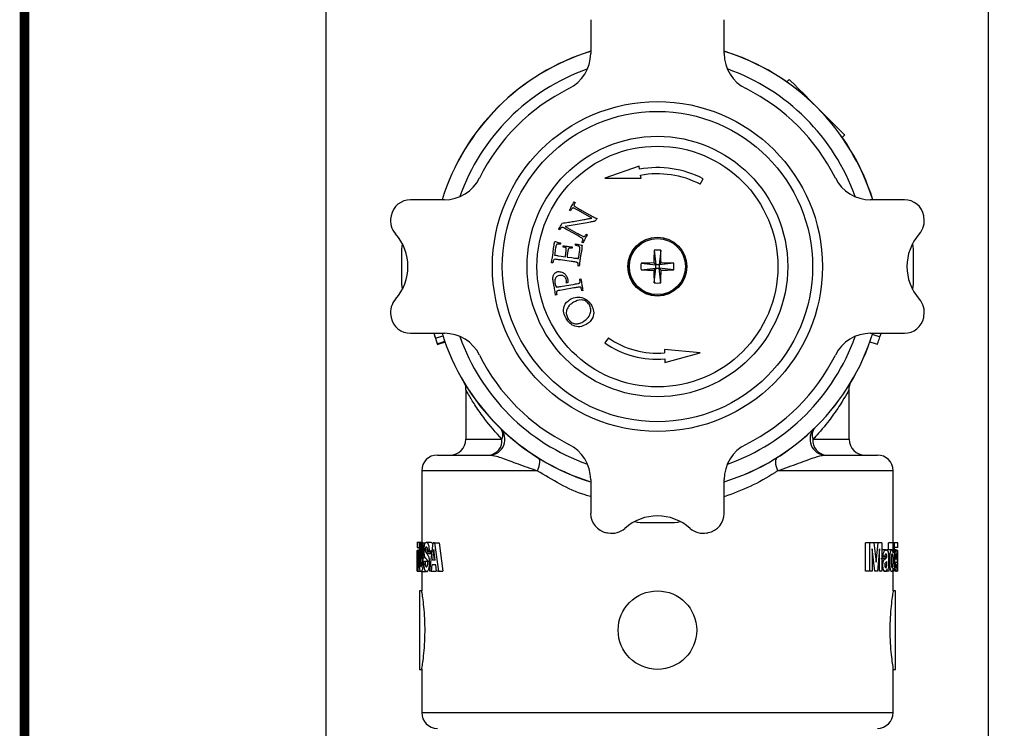
# Model space of a CAD drawing. Units: inches. Extents: x 0.5 to 8, y 0 to 10.6.
# Drawn here: x 0.5 to 2.1, y 7.2 to 8.4 of the extents above; entities that cross this region are included whole.
import ezdxf

# ---------------------------------------------------------------- set-up
doc = ezdxf.new("R2010")
doc.units = ezdxf.units.IN
doc.header["$MEASUREMENT"] = 0

msp = doc.modelspace()

# ---------------------------------------------------------------- linework, layer by layer
for p, q in [((0.9838, 6.9889), (0.9838, 9.3173)), ((2.0376, 6.9889), (2.0376, 9.3173))]:
    msp.add_line(p, q)
at = {"color": 7, "linetype": 'Continuous', "lineweight": 25}
for p, q in [((1.4046, 8.3635), (1.4046, 8.3097)), ((1.6171, 8.3097), (1.6171, 8.3635)), ((1.7203, 8.2685), (1.7165, 8.2647)), ((1.8048, 8.1762), (1.8087, 8.1801)), ((1.4816, 8.1302), (1.4272, 8.1114)), ((1.4824, 8.1255), (1.4816, 8.1302)), ((1.4847, 8.1114), (1.4838, 8.1158)), ((1.4272, 8.1114), (1.4847, 8.1114)), ((1.579, 8.1016), (1.5835, 8.1103)), ((1.1718, 8.0769), (1.1179, 8.0769)), ((1.3781, 8.0737), (1.3798, 8.0728)), ((1.3798, 8.0728), (1.3786, 8.0707)), ((1.9038, 8.0769), (1.8499, 8.0769)), ((1.3724, 8.0595), (1.3707, 8.0605)), ((1.3737, 8.0614), (1.3724, 8.0595)), ((1.4063, 8.0478), (1.3889, 8.0575)), ((1.3904, 8.06), (1.4027, 8.0531)), ((1.3991, 8.0403), (1.3641, 8.0343)), ((1.3772, 8.0424), (1.3938, 8.0453)), ((1.3554, 8.029), (1.3536, 8.03)), ((1.3563, 8.0307), (1.3554, 8.029)), ((1.3641, 8.0343), (1.3828, 8.0238)), ((1.3829, 8.0205), (1.3694, 8.028)), ((1.3966, 8.0206), (1.3977, 8.0223)), ((1.3977, 8.0223), (1.3994, 8.0213)), ((1.3457, 7.9993), (1.3465, 8.0049)), ((1.3568, 8.0081), (1.3565, 8.006)), ((1.3803, 8.0047), (1.3806, 8.0068)), ((1.3905, 8.0094), (1.3916, 8.0113)), ((1.3922, 8.0084), (1.3905, 8.0094)), ((1.1036, 7.998), (1.1036, 7.9433)), ((1.3442, 7.9875), (1.3457, 7.9993)), ((1.3607, 8.0017), (1.361, 8.0038)), ((1.3627, 8.0014), (1.3607, 8.0017)), ((1.375, 7.9997), (1.3733, 7.9999)), ((1.3753, 8.0018), (1.375, 7.9997)), ((1.3895, 8.0047), (1.3909, 8.0045)), ((1.3903, 7.9975), (1.3895, 7.9927)), ((1.5055, 7.9968), (1.508, 7.9735)), ((1.5162, 7.9968), (1.5137, 7.9735)), ((1.9181, 7.9433), (1.9181, 7.998)), ((1.3424, 7.9767), (1.3429, 7.98)), ((1.3443, 7.9764), (1.3424, 7.9767)), ((1.3429, 7.98), (1.3435, 7.9833)), ((1.3449, 7.9788), (1.3443, 7.9764)), ((1.3531, 7.9879), (1.3578, 7.9871)), ((1.3737, 7.9787), (1.3568, 7.9811)), ((1.3578, 7.9871), (1.3641, 7.9863)), ((1.3671, 7.9858), (1.3747, 7.9848)), ((1.3747, 7.9848), (1.379, 7.9842)), ((1.4847, 7.976), (1.508, 7.9735)), ((1.5051, 7.9763), (1.508, 7.9735)), ((1.508, 7.9678), (1.508, 7.9735)), ((1.5137, 7.9735), (1.508, 7.9735)), ((1.5137, 7.9735), (1.5166, 7.9763)), ((1.537, 7.976), (1.5137, 7.9735)), ((1.5137, 7.9735), (1.5137, 7.9678)), ((1.3845, 7.9716), (1.3846, 7.9725)), ((1.3864, 7.9713), (1.3845, 7.9716)), ((1.4847, 7.9653), (1.508, 7.9678)), ((1.508, 7.9678), (1.5051, 7.9649)), ((1.5055, 7.9445), (1.508, 7.9678)), ((1.508, 7.9678), (1.5137, 7.9678)), ((1.5162, 7.9445), (1.5137, 7.9678)), ((1.5166, 7.9649), (1.5137, 7.9678)), ((1.537, 7.9653), (1.5137, 7.9678)), ((1.3594, 7.9394), (1.3769, 7.9423)), ((1.3684, 7.9452), (1.3662, 7.9442)), ((1.3872, 7.9505), (1.3891, 7.9508)), ((1.3876, 7.9484), (1.3872, 7.9505)), ((1.3504, 7.9271), (1.3507, 7.9255)), ((1.3616, 7.9338), (1.3553, 7.9327)), ((1.378, 7.9366), (1.3616, 7.9338)), ((1.3903, 7.9322), (1.3898, 7.935)), ((1.3922, 7.9326), (1.3903, 7.9322)), ((1.3507, 7.9255), (1.3487, 7.9252)), ((1.1179, 7.8644), (1.1718, 7.8644)), ((1.1551, 7.8644), (1.1569, 7.8588)), ((1.1552, 7.8644), (1.1575, 7.8567)), ((1.8499, 7.8644), (1.9038, 7.8644)), ((1.8648, 7.8588), (1.8665, 7.8642)), ((1.1575, 7.8567), (1.1694, 7.8605)), ((1.1575, 7.8567), (1.1606, 7.8475)), ((1.4327, 7.8571), (1.4272, 7.849)), ((1.1606, 7.8475), (1.161, 7.8463)), ((1.5221, 7.8386), (1.5221, 7.8333)), ((1.579, 7.8333), (1.5221, 7.8386)), ((1.5226, 7.8177), (1.579, 7.8333)), ((1.5226, 7.8235), (1.5226, 7.8177)), ((1.2025, 7.7873), (1.2026, 7.7871)), ((1.2058, 7.7745), (1.2058, 7.6956)), ((1.8155, 7.7742), (1.8156, 7.7742)), ((1.8158, 7.6956), (1.8158, 7.7742)), ((1.1608, 7.6706), (1.2432, 7.6706)), ((1.7785, 7.6706), (1.8608, 7.6706)), ((1.1358, 7.6456), (1.1358, 7.5311)), ((1.8858, 7.5311), (1.8858, 7.6456)), ((1.4046, 7.6316), (1.4046, 7.5777)), ((1.6171, 7.5777), (1.6171, 7.6316)), ((1.4835, 7.5634), (1.5338, 7.5634)), ((1.5338, 7.5634), (1.5382, 7.5634)), ((1.1283, 7.5317), (1.1283, 7.5235)), ((1.1283, 7.5317), (1.1358, 7.5317)), ((1.1283, 7.5235), (1.1322, 7.5235)), ((1.129, 7.5193), (1.1331, 7.5193)), ((1.1333, 7.5311), (1.1322, 7.5311)), ((1.1322, 7.507), (1.1322, 7.5311)), ((1.1333, 7.5311), (1.1333, 7.5065)), ((1.1333, 7.5311), (1.1362, 7.5311)), ((1.1362, 7.506), (1.1362, 7.5311)), ((1.1377, 7.5311), (1.1362, 7.5311)), ((1.1377, 7.5311), (1.1377, 7.5073)), ((1.1377, 7.5311), (1.1419, 7.5311)), ((1.1414, 7.5197), (1.1486, 7.5197)), ((1.1432, 7.5317), (1.1504, 7.5317)), ((1.1485, 7.4856), (1.1538, 7.5311)), ((1.155, 7.5204), (1.153, 7.5034)), ((1.1563, 7.5311), (1.1538, 7.5311)), ((1.1571, 7.5034), (1.155, 7.5204)), ((1.1563, 7.5311), (1.1624, 7.4856)), ((1.1563, 7.5311), (1.1633, 7.5311)), ((1.1633, 7.5311), (1.1693, 7.4856)), ((1.8419, 7.4856), (1.8419, 7.5311)), ((1.8485, 7.5311), (1.8419, 7.5311)), ((1.8485, 7.4856), (1.8485, 7.5311)), ((1.8553, 7.5311), (1.8485, 7.5311)), ((1.8527, 7.5215), (1.8526, 7.4856)), ((1.8566, 7.4856), (1.8527, 7.5215)), ((1.8618, 7.5311), (1.8549, 7.5311)), ((1.8553, 7.5311), (1.8587, 7.5001)), ((1.8587, 7.5001), (1.8618, 7.5311)), ((1.8641, 7.5215), (1.8607, 7.4856)), ((1.8676, 7.5311), (1.8618, 7.5311)), ((1.8642, 7.4856), (1.8641, 7.5215)), ((1.8745, 7.5195), (1.8674, 7.5195)), ((1.8676, 7.5311), (1.8676, 7.4856)), ((1.8757, 7.5191), (1.8764, 7.5195)), ((1.8837, 7.5195), (1.8764, 7.5195)), ((1.8784, 7.5195), (1.8784, 7.5311)), ((1.8857, 7.5311), (1.8784, 7.5311)), ((1.8857, 7.5149), (1.8857, 7.5311)), ((1.8874, 7.5311), (1.8857, 7.5311)), ((1.8874, 7.5311), (1.8874, 7.4856)), ((1.8933, 7.5311), (1.8874, 7.5311)), ((1.8933, 7.5236), (1.8874, 7.5236)), ((1.8933, 7.5236), (1.8933, 7.5311)), ((1.8933, 7.5236), (1.8933, 7.5311)), ((1.8933, 7.5311), (1.8933, 7.5311)), ((1.8933, 7.5236), (1.8933, 7.5236)), ((1.1283, 7.5187), (1.1283, 7.4856)), ((1.1284, 7.4856), (1.1284, 7.5187)), ((1.1286, 7.5187), (1.1286, 7.5139)), ((1.1296, 7.5061), (1.1296, 7.4856)), ((1.1333, 7.5065), (1.1333, 7.499)), ((1.1418, 7.5167), (1.1437, 7.5139)), ((1.1418, 7.5167), (1.149, 7.5167)), ((1.1437, 7.5139), (1.1509, 7.5139)), ((1.1476, 7.5181), (1.1454, 7.5175)), ((1.1476, 7.5181), (1.1547, 7.5181)), ((1.149, 7.5167), (1.1509, 7.5139)), ((1.8734, 7.5056), (1.8663, 7.5056)), ((1.8699, 7.5101), (1.8676, 7.5101)), ((1.8725, 7.509), (1.8688, 7.509)), ((1.8688, 7.5078), (1.8688, 7.5086)), ((1.876, 7.5086), (1.8688, 7.5086)), ((1.876, 7.5078), (1.8688, 7.5078)), ((1.8725, 7.509), (1.8699, 7.5101)), ((1.8734, 7.5056), (1.876, 7.5078)), ((1.876, 7.5078), (1.876, 7.5086)), ((1.8785, 7.5067), (1.8785, 7.4965)), ((1.8914, 7.5049), (1.8898, 7.5049)), ((1.8933, 7.5189), (1.891, 7.5189)), ((1.8933, 7.4856), (1.8933, 7.5189)), ((1.8933, 7.4856), (1.8933, 7.5189)), ((1.8933, 7.5189), (1.8933, 7.5189)), ((1.1286, 7.5006), (1.1286, 7.4856)), ((1.1291, 7.4856), (1.1291, 7.5025)), ((1.1393, 7.501), (1.141, 7.5016)), ((1.141, 7.5016), (1.1483, 7.5016)), ((1.1521, 7.4957), (1.151, 7.4856)), ((1.1581, 7.4957), (1.1521, 7.4957)), ((1.1571, 7.5034), (1.153, 7.5034)), ((1.1594, 7.4856), (1.1581, 7.4957)), ((1.8695, 7.495), (1.8676, 7.495)), ((1.8728, 7.4957), (1.8759, 7.4957)), ((1.876, 7.5014), (1.873, 7.4987)), ((1.8759, 7.4957), (1.876, 7.4997)), ((1.876, 7.4997), (1.876, 7.5014)), ((1.8764, 7.4884), (1.8763, 7.4895)), ((1.8767, 7.4856), (1.8764, 7.4884)), ((1.8804, 7.5024), (1.8785, 7.5024)), ((1.8857, 7.4856), (1.8857, 7.4904)), ((1.8922, 7.4996), (1.8898, 7.4996)), ((1.8914, 7.4961), (1.8922, 7.495)), ((1.1283, 7.4856), (1.1284, 7.4856)), ((1.1286, 7.4856), (1.1284, 7.4856)), ((1.1286, 7.4856), (1.1291, 7.4856)), ((1.1296, 7.4856), (1.1291, 7.4856)), ((1.1296, 7.4856), (1.1341, 7.4856)), ((1.1347, 7.485), (1.1421, 7.485)), ((1.1358, 7.485), (1.1358, 7.4543)), ((1.1428, 7.4854), (1.1421, 7.485)), ((1.1432, 7.485), (1.1451, 7.485)), ((1.151, 7.4856), (1.1485, 7.4856)), ((1.1518, 7.4856), (1.1505, 7.485)), ((1.151, 7.4856), (1.1581, 7.4856)), ((1.1624, 7.4856), (1.1594, 7.4856)), ((1.1624, 7.4856), (1.1693, 7.4856)), ((1.8485, 7.4856), (1.8419, 7.4856)), ((1.8526, 7.4856), (1.8485, 7.4856)), ((1.8607, 7.4856), (1.8566, 7.4856)), ((1.8676, 7.4856), (1.8642, 7.4856)), ((1.8661, 7.4851), (1.8647, 7.4856)), ((1.8732, 7.4851), (1.8709, 7.4851)), ((1.8767, 7.4856), (1.872, 7.4856)), ((1.8792, 7.4856), (1.8767, 7.4856)), ((1.8874, 7.4856), (1.8857, 7.4856)), ((1.8858, 7.4543), (1.8858, 7.4856)), ((1.8933, 7.4856), (1.8909, 7.4856)), ((1.8933, 7.4856), (1.8933, 7.4856)), ((1.1359, 7.4544), (1.1321, 7.4544)), ((1.1321, 7.4544), (1.1321, 7.3919)), ((1.8896, 7.4544), (1.8858, 7.4544)), ((1.8896, 7.3294), (1.8896, 7.4544)), ((1.1321, 7.3919), (1.1321, 7.3294)), ((1.1321, 7.3294), (1.136, 7.3294)), ((1.1358, 7.3302), (1.1358, 7.2606)), ((1.8857, 7.3294), (1.8896, 7.3294)), ((1.8858, 7.2606), (1.8858, 7.3302))]:
    msp.add_line(p, q, dxfattribs=at)
at = {"color": 8, "linetype": 'Continuous', "lineweight": 25}
for p, q in [((1.2058, 7.6956), (1.2635, 7.6956)), ((1.7582, 7.6956), (1.8158, 7.6956)), ((1.3195, 7.6456), (1.1358, 7.6456)), ((1.8858, 7.6456), (1.7021, 7.6456)), ((1.1333, 7.5065), (1.1362, 7.5065)), ((1.1377, 7.5073), (1.1415, 7.5073)), ((1.1358, 7.2606), (1.8858, 7.2606))]:
    msp.add_line(p, q, dxfattribs=at)
at = {"color": 7, "const_width": 0.0153}
msp.add_lwpolyline([(0.5038, 9.9957, -0.414214), (0.6367, 10.1285), (7.8601, 10.1285, -0.414214), (7.993, 9.9957), (7.993, 0.1408, -0.414214), (7.8601, 0.008), (0.6367, 0.008, -0.414214), (0.5038, 0.1408)], format="xyb", close=True, dxfattribs=at)
at = {"color": 7, "linetype": 'Continuous', "lineweight": 25, "flags": 128}
for points in [[(1.7645, 8.2243), (1.7539, 8.2349), (1.744, 8.2448), (1.7352, 8.2536), (1.7281, 8.2607), (1.7232, 8.2656), (1.7206, 8.2682), (1.7203, 8.2685)], [(1.8087, 8.1801), (1.8084, 8.1804), (1.8058, 8.183), (1.8009, 8.1879), (1.7938, 8.195), (1.7851, 8.2038), (1.7751, 8.2137), (1.7645, 8.2243)], [(1.1051, 8.0069), (1.1041, 8.0031), (1.1036, 7.998)], [(1.9181, 7.998), (1.9176, 8.0031), (1.9166, 8.0069)], [(1.1036, 7.9433), (1.1041, 7.9382), (1.1051, 7.9344)], [(1.9166, 7.9344), (1.9176, 7.9382), (1.9181, 7.9433)], [(1.1606, 7.8475), (1.1665, 7.8496), (1.1724, 7.8516)], [(1.161, 7.8463), (1.1669, 7.8484), (1.1728, 7.8505)], [(1.8607, 7.8463), (1.8548, 7.8484), (1.8489, 7.8505)], [(1.8648, 7.8585), (1.8588, 7.8604), (1.8528, 7.8623)], [(1.8648, 7.8588), (1.8589, 7.8606), (1.8529, 7.8625)], [(1.3201, 7.6668), (1.3214, 7.6656), (1.3224, 7.6638), (1.323, 7.6616), (1.3231, 7.6589), (1.3228, 7.6559), (1.3221, 7.6526), (1.321, 7.6492), (1.3195, 7.6456)], [(1.7016, 7.6668), (1.7003, 7.6656), (1.6993, 7.6638), (1.6987, 7.6616), (1.6986, 7.6589), (1.6989, 7.6559), (1.6996, 7.6526), (1.7007, 7.6492), (1.7021, 7.6456)], [(1.4746, 7.5649), (1.4784, 7.5639), (1.4835, 7.5634)], [(1.5382, 7.5634), (1.5433, 7.5639), (1.5471, 7.5649)]]:
    msp.add_lwpolyline(points, dxfattribs=at)
at = {"color": 7, "linetype": 'Continuous', "lineweight": 25}
for centre, radius in [((1.5108, 7.9706), 0.2625), ((1.5108, 7.9706), 0.2469), ((1.5108, 7.9706), 0.2073), ((1.5108, 7.9706), 0.1916), ((1.5108, 7.9706), 0.0469), ((1.5108, 7.9706), 0.0466), ((1.5108, 7.9706), 0.0446), ((1.5108, 7.3919), 0.0625)]:
    msp.add_circle(centre, radius, dxfattribs=at)
for centre, radius, start, end in [((1.5108, 7.9706), 0.3588, 107.2275, 162.7725), ((1.5108, 7.9706), 0.3586, 107.233, 162.767), ((1.3421, 8.3097), 0.0625, 296.4582, 0), ((1.5108, 7.9706), 0.3588, 17.2275, 72.7725), ((1.5108, 7.9706), 0.3586, 17.233, 72.767), ((1.6796, 8.3097), 0.0625, 180, 243.5418), ((1.5108, 7.9706), 0.3163, 116.4582, 153.5418), ((1.5108, 7.9706), 0.3163, 26.4582, 63.5418), ((1.5108, 7.9706), 0.1575, 62.5206, 100.393), ((1.5108, 7.9706), 0.1476, 62.5206, 100.5438), ((1.1718, 8.1394), 0.0625, 270, 333.5418), ((1.8499, 8.1394), 0.0625, 206.4582, 270), ((1.1179, 8.0456), 0.0313, 90, 169.1931), ((1.9038, 8.0456), 0.0313, 10.8069, 90), ((1.1175, 8.0434), 0.0313, 169.5209, 221.6938), ((1.5108, 7.9706), 0.4312, 169.1931, 169.5209), ((1.9042, 8.0434), 0.0312, 318.3062, 10.4791), ((1.5108, 7.9706), 0.4313, 10.4791, 10.8069), ((1.0358, 7.9706), 0.0781, 318.3062, 41.6938), ((1.9858, 7.9706), 0.0781, 138.3062, 221.6938), ((2.3472, 7.9713), 0.842, 178.2654, 179.6571), ((1.5108, 7.8809), 0.116, 87.3598, 92.6402), ((0.6745, 7.9713), 0.842, 0.3429, 1.7346), ((1.6008, 7.9706), 0.1162, 177.3655, 182.6345), ((1.5102, 7.1318), 0.8445, 90.3441, 91.7317), ((1.5115, 7.1318), 0.8445, 88.2683, 89.6559), ((1.4209, 7.9706), 0.1162, 357.3655, 2.6345), ((1.5102, 8.8094), 0.8445, 268.2683, 269.6559), ((2.3472, 7.97), 0.8421, 180.3429, 181.7346), ((0.6745, 7.97), 0.8421, 358.2654, 359.6571), ((1.5115, 8.8094), 0.8445, 270.3441, 271.7317), ((1.5108, 8.0606), 0.1162, 267.3653, 272.6347), ((1.1175, 7.8979), 0.0312, 138.3062, 190.4791), ((1.9042, 7.8979), 0.0312, 349.5209, 41.6938), ((1.5108, 7.9706), 0.4312, 190.4791, 190.8069), ((1.1179, 7.8956), 0.0312, 190.8069, 270), ((1.9038, 7.8956), 0.0312, 270, 349.1931), ((1.5108, 7.9706), 0.4313, 349.1931, 349.5209), ((1.5108, 7.9706), 0.3588, 197.2275, 252.7725), ((1.5108, 7.9706), 0.3586, 197.233, 252.767), ((1.1718, 7.8019), 0.0625, 26.4582, 90), ((1.5108, 7.9706), 0.3586, 287.233, 342.767), ((1.5108, 7.9706), 0.3587, 287.2275, 342.7725), ((1.8499, 7.8019), 0.0625, 90, 153.5418), ((1.5108, 7.9706), 0.1476, 235.4677, 274.5764), ((1.5108, 7.9706), 0.1378, 235.4677, 274.667), ((1.5108, 7.9706), 0.3162, 206.4582, 243.5418), ((1.5108, 7.9706), 0.3162, 296.4582, 333.5418), ((1.2432, 7.6956), 0.025, 270, 45.7755), ((1.2478, 7.7023), 0.017, 336.8589, 41.1567), ((1.7785, 7.6956), 0.025, 134.2245, 270), ((1.7739, 7.7023), 0.017, 138.8449, 203.1395), ((1.1808, 7.6956), 0.025, 270, 0), ((1.2406, 7.6935), 0.023, 276.5792, 5.3318), ((1.7811, 7.6935), 0.023, 174.6682, 263.4208), ((1.8408, 7.6956), 0.025, 180, 270), ((1.3421, 7.6316), 0.0625, 0, 63.5418), ((1.6796, 7.6316), 0.0625, 116.4582, 180), ((1.1608, 7.6456), 0.025, 90, 180), ((1.8608, 7.6456), 0.025, 0, 90), ((1.4358, 7.5777), 0.0313, 180, 259.1931), ((1.5108, 7.4956), 0.0781, 48.3062, 131.6938), ((1.5858, 7.5777), 0.0312, 280.8069, 0), ((1.4381, 7.5773), 0.0313, 259.5209, 311.6938), ((1.5836, 7.5773), 0.0313, 228.3062, 280.4791), ((1.5108, 7.9706), 0.4312, 259.1931, 259.5209), ((1.5108, 7.9706), 0.4313, 280.4791, 280.8069), ((1.1608, 7.2606), 0.025, 180, 270), ((1.8608, 7.2606), 0.025, 270, 0)]:
    msp.add_arc(centre, radius, start, end, dxfattribs=at)
at = {"color": 8, "linetype": 'Continuous', "lineweight": 25}
for start, end in [(109.4814, 160.5186), (19.4814, 70.5186), (199.4814, 250.5186), (289.4814, 340.5186)]:
    msp.add_arc((1.5108, 7.9706), 0.3336, start, end, dxfattribs=at)
at = {"color": 7, "linetype": 'Continuous', "lineweight": 25}
for points, knots in [([(1.3747, 8.0671), (1.3753, 8.0683), (1.3765, 8.0705), (1.3776, 8.0728), (1.3781, 8.0737)], [0, 0, 0, 0, 0.5599661, 1, 1, 1, 1]), ([(1.3786, 8.0707), (1.3783, 8.07), (1.3778, 8.069), (1.3781, 8.0675), (1.3785, 8.0671), (1.3787, 8.0668)], [0, 0, 0, 0, 0.5586977, 0.7793685, 1, 1, 1, 1]), ([(1.3707, 8.0605), (1.3714, 8.0617), (1.3728, 8.0639), (1.3741, 8.0661), (1.3747, 8.0671)], [0, 0, 0, 0, 0.55999, 1, 1, 1, 1]), ([(1.3889, 8.0575), (1.3863, 8.059), (1.3824, 8.0611), (1.3784, 8.0633), (1.3766, 8.0639), (1.3759, 8.0637), (1.3748, 8.0629), (1.3742, 8.062), (1.3737, 8.0614)], [0, 0, 0, 0, 0.500413, 0.750487, 0.781598, 0.81279, 0.875125, 1, 1, 1, 1]), ([(1.3787, 8.0668), (1.38, 8.066), (1.3821, 8.0647), (1.3852, 8.0629), (1.3878, 8.0614), (1.3896, 8.0605), (1.3904, 8.06)], [0, 0, 0, 0, 0.339847, 0.559887, 0.779947, 1, 1, 1, 1]), ([(1.4027, 8.0531), (1.4049, 8.0519), (1.4088, 8.0498), (1.4129, 8.0478), (1.4147, 8.047)], [0, 0, 0, 0, 0.5599749, 1, 1, 1, 1]), ([(1.3568, 8.0351), (1.3572, 8.0359), (1.358, 8.0374), (1.3587, 8.0389), (1.359, 8.0395)], [0, 0, 0, 0, 0.559997, 1, 1, 1, 1]), ([(1.359, 8.0395), (1.3624, 8.0401), (1.3684, 8.041), (1.3745, 8.042), (1.3772, 8.0424)], [0, 0, 0, 0, 0.559994, 1, 1, 1, 1]), ([(1.3938, 8.0453), (1.3961, 8.0458), (1.4003, 8.0465), (1.4045, 8.0474), (1.4063, 8.0478)], [0, 0, 0, 0, 0.56002, 1, 1, 1, 1]), ([(1.41, 8.0425), (1.408, 8.0421), (1.4043, 8.0413), (1.4007, 8.0406), (1.3991, 8.0403)], [0, 0, 0, 0, 0.559997, 1, 1, 1, 1]), ([(1.4147, 8.047), (1.4142, 8.0464), (1.4135, 8.0454), (1.4124, 8.0441), (1.4114, 8.0429), (1.4105, 8.0426), (1.41, 8.0425)], [0, 0, 0, 0, 0.3403883, 0.5606183, 0.7803583, 1, 1, 1, 1]), ([(1.3536, 8.03), (1.3542, 8.0309), (1.3553, 8.0326), (1.3563, 8.0344), (1.3568, 8.0351)], [0, 0, 0, 0, 0.559975, 1, 1, 1, 1]), ([(1.3619, 8.0321), (1.3613, 8.0324), (1.3602, 8.033), (1.3584, 8.0328), (1.3571, 8.032), (1.3566, 8.0311), (1.3563, 8.0307)], [0, 0, 0, 0, 0.28141, 0.558969, 0.779012, 1, 1, 1, 1]), ([(1.3694, 8.028), (1.368, 8.0288), (1.3655, 8.0302), (1.363, 8.0315), (1.3619, 8.0321)], [0, 0, 0, 0, 0.5599897, 1, 1, 1, 1]), ([(1.3828, 8.0238), (1.3845, 8.0229), (1.3875, 8.0212), (1.3905, 8.0197), (1.3919, 8.0191)], [0, 0, 0, 0, 0.560058, 1, 1, 1, 1]), ([(1.3909, 8.0157), (1.3894, 8.0166), (1.3868, 8.0183), (1.3841, 8.0198), (1.3829, 8.0205)], [0, 0, 0, 0, 0.559947, 1, 1, 1, 1]), ([(1.3919, 8.0191), (1.3922, 8.0189), (1.3929, 8.0187), (1.3939, 8.0183), (1.3956, 8.0187), (1.3962, 8.0198), (1.3966, 8.0206)], [0, 0, 0, 0, 0.188112, 0.375984, 0.557773, 1, 1, 1, 1]), ([(1.3994, 8.0213), (1.3988, 8.0204), (1.3977, 8.0187), (1.3967, 8.0169), (1.3963, 8.0161)], [0, 0, 0, 0, 0.559966, 1, 1, 1, 1]), ([(1.3465, 8.0049), (1.3466, 8.006), (1.3469, 8.008), (1.3473, 8.0099), (1.3475, 8.0107)], [0, 0, 0, 0, 0.559952, 1, 1, 1, 1]), ([(1.3475, 8.0107), (1.3492, 8.0101), (1.3522, 8.0089), (1.3554, 8.0083), (1.3568, 8.0081)], [0, 0, 0, 0, 0.559648, 1, 1, 1, 1]), ([(1.3508, 8.0064), (1.3501, 8.0049), (1.3489, 8.0021), (1.3484, 7.999), (1.3482, 7.9977)], [0, 0, 0, 0, 0.5595894, 1, 1, 1, 1]), ([(1.3565, 8.006), (1.3555, 8.0061), (1.3536, 8.0064), (1.3517, 8.0064), (1.3508, 8.0064)], [0, 0, 0, 0, 0.560037, 1, 1, 1, 1]), ([(1.3806, 8.0068), (1.3823, 8.0063), (1.3852, 8.0055), (1.3882, 8.0049), (1.3895, 8.0047)], [0, 0, 0, 0, 0.5600952, 1, 1, 1, 1]), ([(1.3916, 8.0113), (1.3918, 8.0118), (1.3922, 8.0125), (1.3924, 8.0134), (1.3924, 8.0142), (1.3918, 8.015), (1.3912, 8.0154), (1.3909, 8.0157)], [0, 0, 0, 0, 0.313968, 0.437488, 0.56039, 0.779614, 1, 1, 1, 1]), ([(1.3963, 8.0161), (1.3955, 8.0147), (1.3941, 8.0121), (1.3928, 8.0095), (1.3922, 8.0084)], [0, 0, 0, 0, 0.559976, 1, 1, 1, 1]), ([(1.3482, 7.9977), (1.348, 7.996), (1.3476, 7.9931), (1.3474, 7.9901), (1.3473, 7.9888)], [0, 0, 0, 0, 0.55996, 1, 1, 1, 1]), ([(1.361, 8.0038), (1.3624, 8.0036), (1.3648, 8.0031), (1.3673, 8.0027), (1.3684, 8.0026)], [0, 0, 0, 0, 0.560023, 1, 1, 1, 1]), ([(1.365, 7.9916), (1.3653, 7.9936), (1.3656, 7.9961), (1.3659, 7.999), (1.3657, 8.0006), (1.3641, 8.0012), (1.3632, 8.0014), (1.3627, 8.0014)], [0, 0, 0, 0, 0.502534, 0.628165, 0.750098, 0.874474, 1, 1, 1, 1]), ([(1.3641, 7.9863), (1.3643, 7.9873), (1.3646, 7.989), (1.3649, 7.9908), (1.365, 7.9916)], [0, 0, 0, 0, 0.560028, 1, 1, 1, 1]), ([(1.3676, 7.9912), (1.3675, 7.9902), (1.3673, 7.9884), (1.3672, 7.9866), (1.3671, 7.9858)], [0, 0, 0, 0, 0.559977, 1, 1, 1, 1]), ([(1.3733, 7.9999), (1.3722, 8.0001), (1.3705, 8.0004), (1.369, 7.9988), (1.3684, 7.9958), (1.368, 7.9933), (1.3676, 7.9912)], [0, 0, 0, 0, 0.249371, 0.371236, 0.496973, 1, 1, 1, 1]), ([(1.3684, 8.0026), (1.3697, 8.0024), (1.372, 8.0021), (1.3743, 8.0019), (1.3753, 8.0018)], [0, 0, 0, 0, 0.56002, 1, 1, 1, 1]), ([(1.3869, 8.0022), (1.3857, 8.0027), (1.3835, 8.0036), (1.3813, 8.0044), (1.3803, 8.0047)], [0, 0, 0, 0, 0.559974, 1, 1, 1, 1]), ([(1.385, 7.9834), (1.3854, 7.9852), (1.386, 7.9884), (1.3865, 7.9916), (1.3867, 7.993)], [0, 0, 0, 0, 0.559992, 1, 1, 1, 1]), ([(1.3867, 7.993), (1.3869, 7.9941), (1.3871, 7.996), (1.3872, 7.998), (1.3872, 7.9989)], [0, 0, 0, 0, 0.560015, 1, 1, 1, 1]), ([(1.3872, 7.9989), (1.3872, 7.9995), (1.3872, 8.0006), (1.387, 8.0017), (1.3869, 8.0022)], [0, 0, 0, 0, 0.559699, 1, 1, 1, 1]), ([(1.3895, 7.9927), (1.3891, 7.9905), (1.3884, 7.9866), (1.3878, 7.9827), (1.3876, 7.9809)], [0, 0, 0, 0, 0.560013, 1, 1, 1, 1]), ([(1.3909, 8.0045), (1.3908, 8.0032), (1.3907, 8.0009), (1.3904, 7.9985), (1.3903, 7.9975)], [0, 0, 0, 0, 0.559958, 1, 1, 1, 1]), ([(1.3435, 7.9833), (1.3436, 7.9841), (1.3438, 7.9855), (1.3441, 7.9869), (1.3442, 7.9875)], [0, 0, 0, 0, 0.559996, 1, 1, 1, 1]), ([(1.3568, 7.9811), (1.3546, 7.9813), (1.3513, 7.9815), (1.3467, 7.9826), (1.3453, 7.9805), (1.345, 7.9794), (1.3449, 7.9788)], [0, 0, 0, 0, 0.502915, 0.752792, 0.874288, 1, 1, 1, 1]), ([(1.3473, 7.9888), (1.3484, 7.9886), (1.3503, 7.9884), (1.3522, 7.988), (1.3531, 7.9879)], [0, 0, 0, 0, 0.559979, 1, 1, 1, 1]), ([(1.3846, 7.9725), (1.3847, 7.9732), (1.3848, 7.9742), (1.3848, 7.9754), (1.3845, 7.9763), (1.3836, 7.9768), (1.3825, 7.9773), (1.3791, 7.9779), (1.3761, 7.9784), (1.3737, 7.9787)], [0, 0, 0, 0, 0.140076, 0.195098, 0.249636, 0.319418, 0.389487, 0.499566, 1, 1, 1, 1]), ([(1.379, 7.9842), (1.3802, 7.984), (1.3821, 7.9837), (1.3841, 7.9835), (1.385, 7.9834)], [0, 0, 0, 0, 0.560022, 1, 1, 1, 1]), ([(1.3876, 7.9809), (1.3873, 7.9791), (1.3869, 7.9759), (1.3866, 7.9727), (1.3864, 7.9713)], [0, 0, 0, 0, 0.559984, 1, 1, 1, 1]), ([(1.3449, 7.9468), (1.3446, 7.9489), (1.344, 7.9527), (1.3453, 7.9564), (1.3458, 7.958)], [0, 0, 0, 0, 0.561336, 1, 1, 1, 1]), ([(1.3458, 7.958), (1.3468, 7.9593), (1.3485, 7.9616), (1.3513, 7.9622), (1.3525, 7.9625)], [0, 0, 0, 0, 0.558426, 1, 1, 1, 1]), ([(1.3525, 7.9625), (1.3546, 7.9625), (1.3589, 7.9625), (1.3638, 7.959), (1.367, 7.9546), (1.3678, 7.9514), (1.3682, 7.9498)], [0, 0, 0, 0, 0.27885, 0.558477, 0.779233, 1, 1, 1, 1]), ([(1.3458, 7.9426), (1.3456, 7.9433), (1.3453, 7.9447), (1.345, 7.9461), (1.3449, 7.9468)], [0, 0, 0, 0, 0.560019, 1, 1, 1, 1]), ([(1.3472, 7.9349), (1.347, 7.9363), (1.3465, 7.9389), (1.346, 7.9414), (1.3458, 7.9426)], [0, 0, 0, 0, 0.559998, 1, 1, 1, 1]), ([(1.3551, 7.9563), (1.3536, 7.9559), (1.3507, 7.9552), (1.348, 7.9516), (1.3473, 7.9478), (1.3476, 7.9454), (1.3478, 7.9443)], [0, 0, 0, 0, 0.279832, 0.558114, 0.778718, 1, 1, 1, 1]), ([(1.3478, 7.9443), (1.3481, 7.9431), (1.3486, 7.9409), (1.3496, 7.9389), (1.35, 7.938)], [0, 0, 0, 0, 0.559737, 1, 1, 1, 1]), ([(1.3662, 7.9488), (1.3658, 7.9502), (1.3651, 7.9529), (1.362, 7.9557), (1.3584, 7.9567), (1.3562, 7.9565), (1.3551, 7.9563)], [0, 0, 0, 0, 0.280027, 0.558863, 0.779137, 1, 1, 1, 1]), ([(1.3662, 7.9442), (1.3663, 7.945), (1.3664, 7.9466), (1.3662, 7.9481), (1.3662, 7.9488)], [0, 0, 0, 0, 0.560115, 1, 1, 1, 1]), ([(1.3682, 7.9498), (1.3683, 7.949), (1.3685, 7.9474), (1.3685, 7.9459), (1.3684, 7.9452)], [0, 0, 0, 0, 0.559842, 1, 1, 1, 1]), ([(1.3769, 7.9423), (1.3793, 7.9427), (1.3823, 7.9432), (1.3856, 7.944), (1.3867, 7.9444), (1.3875, 7.9449), (1.3877, 7.9458), (1.3878, 7.947), (1.3876, 7.9479), (1.3876, 7.9484)], [0, 0, 0, 0, 0.50066, 0.64084, 0.695899, 0.750275, 0.819851, 0.889893, 1, 1, 1, 1]), ([(1.3891, 7.9508), (1.3893, 7.9492), (1.3897, 7.9464), (1.3902, 7.9435), (1.3904, 7.9423)], [0, 0, 0, 0, 0.5600061, 1, 1, 1, 1]), ([(1.3904, 7.9423), (1.3907, 7.9405), (1.3913, 7.9372), (1.3919, 7.934), (1.3922, 7.9326)], [0, 0, 0, 0, 0.560007, 1, 1, 1, 1]), ([(1.3487, 7.9252), (1.3485, 7.927), (1.348, 7.9303), (1.3475, 7.9335), (1.3472, 7.9349)], [0, 0, 0, 0, 0.559998, 1, 1, 1, 1]), ([(1.35, 7.938), (1.3518, 7.9382), (1.3549, 7.9386), (1.358, 7.9391), (1.3594, 7.9394)], [0, 0, 0, 0, 0.559998, 1, 1, 1, 1]), ([(1.3553, 7.9327), (1.3537, 7.9325), (1.3517, 7.9323), (1.3502, 7.9305), (1.3501, 7.9289), (1.3503, 7.9278), (1.3504, 7.9271)], [0, 0, 0, 0, 0.5003317, 0.6233692, 0.7487938, 1, 1, 1, 1]), ([(1.3898, 7.935), (1.3897, 7.9355), (1.3896, 7.9364), (1.3891, 7.9373), (1.3886, 7.9376), (1.3872, 7.938), (1.3836, 7.9373), (1.3802, 7.9369), (1.378, 7.9366)], [0, 0, 0, 0, 0.125005, 0.187147, 0.218414, 0.24973, 0.499299, 1, 1, 1, 1]), ([(1.3654, 7.8879), (1.3639, 7.8909), (1.3609, 7.8969), (1.3615, 7.9065), (1.3658, 7.9141), (1.3701, 7.9171), (1.3723, 7.9185)], [0, 0, 0, 0, 0.280554, 0.559486, 0.779443, 1, 1, 1, 1]), ([(1.3775, 7.9139), (1.375, 7.9123), (1.3702, 7.9091), (1.3659, 7.9018), (1.3655, 7.8941), (1.3675, 7.89), (1.3685, 7.8879)], [0, 0, 0, 0, 0.280712, 0.559999, 0.779638, 1, 1, 1, 1]), ([(1.3723, 7.9185), (1.3757, 7.92), (1.3825, 7.923), (1.3929, 7.9211), (1.4011, 7.9161), (1.4044, 7.9113), (1.406, 7.909)], [0, 0, 0, 0, 0.279597, 0.559106, 0.779375, 1, 1, 1, 1]), ([(1.4026, 7.9096), (1.4009, 7.9118), (1.3977, 7.9161), (1.3877, 7.9186), (1.3814, 7.9157), (1.3775, 7.9139)], [0, 0, 0, 0, 0.280448, 0.560087, 1, 1, 1, 1]), ([(1.3919, 7.8824), (1.3944, 7.8841), (1.3996, 7.8875), (1.4043, 7.8948), (1.4055, 7.9029), (1.4035, 7.9074), (1.4026, 7.9096)], [0, 0, 0, 0, 0.280834, 0.560622, 0.780143, 1, 1, 1, 1]), ([(1.406, 7.909), (1.4074, 7.9059), (1.4103, 7.8997), (1.4087, 7.89), (1.4039, 7.8827), (1.3995, 7.8797), (1.3973, 7.8782)], [0, 0, 0, 0, 0.280068, 0.558802, 0.779219, 1, 1, 1, 1]), ([(1.3973, 7.8782), (1.394, 7.8768), (1.3876, 7.8738), (1.3775, 7.8757), (1.3699, 7.881), (1.3669, 7.8856), (1.3654, 7.8879)], [0, 0, 0, 0, 0.279785, 0.558776, 0.779095, 1, 1, 1, 1]), ([(1.3685, 7.8879), (1.3699, 7.8858), (1.3729, 7.8816), (1.3799, 7.8792), (1.3865, 7.8798), (1.3901, 7.8816), (1.3919, 7.8824)], [0, 0, 0, 0, 0.279891, 0.558531, 0.779057, 1, 1, 1, 1]), ([(1.8607, 7.8463), (1.8608, 7.8466), (1.8609, 7.8471), (1.8621, 7.8503), (1.8634, 7.8542), (1.8643, 7.8571), (1.8648, 7.8585)], [0, 0, 0, 0, 0.24929, 0.499169, 0.749509, 1, 1, 1, 1]), ([(1.204, 7.7842), (1.2042, 7.7835), (1.2051, 7.7814), (1.2058, 7.778), (1.2057, 7.7754), (1.2057, 7.7744)], [0, 0, 0, 0, 0.238549, 0.70752, 1, 1, 1, 1]), ([(1.8156, 7.7742), (1.8156, 7.7743), (1.8155, 7.7758), (1.816, 7.7785), (1.8167, 7.7815), (1.8174, 7.7832), (1.8176, 7.7837), (1.8177, 7.7839)], [0, 0, 0, 0, 0.0211, 0.381262, 0.656477, 0.841458, 1, 1, 1, 1]), ([(1.2432, 7.6706), (1.2467, 7.6702), (1.2549, 7.6691), (1.2752, 7.6618), (1.2981, 7.653), (1.3142, 7.6475), (1.3195, 7.6456)], [0, 0, 0, 0, 0.228629, 0.536805, 0.846708, 1, 1, 1, 1]), ([(1.7021, 7.6456), (1.7137, 7.6497), (1.7367, 7.6579), (1.7604, 7.6669), (1.7732, 7.6704), (1.7776, 7.6706), (1.7785, 7.6706)], [0, 0, 0, 0, 0.3383227, 0.6787283, 0.9339262, 1, 1, 1, 1]), ([(1.1286, 7.5139), (1.1286, 7.5153), (1.1287, 7.5175), (1.1288, 7.5189), (1.1289, 7.5193), (1.129, 7.5193), (1.129, 7.5193)], [0, 0, 0, 0, 0.496681, 0.747581, 0.873703, 1, 1, 1, 1]), ([(1.129, 7.5193), (1.129, 7.5193), (1.1291, 7.5192), (1.1293, 7.5183), (1.1294, 7.5169), (1.1296, 7.5145), (1.1296, 7.5106), (1.1296, 7.5076), (1.1296, 7.5061)], [0, 0, 0, 0, 0.126685, 0.252897, 0.378487, 0.503461, 0.751201, 1, 1, 1, 1]), ([(1.1396, 7.5192), (1.1396, 7.5209), (1.1397, 7.5236), (1.1401, 7.5267), (1.1405, 7.5287), (1.1411, 7.5302), (1.142, 7.5315), (1.1427, 7.5316), (1.1432, 7.5317)], [0, 0, 0, 0, 0.246744, 0.372781, 0.496118, 0.618708, 0.747673, 1, 1, 1, 1]), ([(1.1432, 7.524), (1.143, 7.524), (1.1426, 7.524), (1.1421, 7.5234), (1.1418, 7.5226), (1.1415, 7.5218), (1.1414, 7.5209), (1.1414, 7.5201), (1.1414, 7.5197)], [0, 0, 0, 0, 0.251997, 0.503048, 0.628318, 0.752898, 0.876647, 1, 1, 1, 1]), ([(1.1414, 7.5197), (1.1414, 7.5194), (1.1414, 7.5188), (1.1415, 7.5177), (1.1417, 7.5171), (1.1418, 7.5167)], [0, 0, 0, 0, 0.249657, 0.499358, 1, 1, 1, 1]), ([(1.1432, 7.5317), (1.1438, 7.5316), (1.1446, 7.5314), (1.1456, 7.53), (1.1463, 7.5284), (1.1469, 7.5262), (1.1474, 7.5228), (1.1475, 7.52), (1.1476, 7.5181)], [0, 0, 0, 0, 0.254374, 0.377754, 0.504488, 0.628995, 0.751219, 1, 1, 1, 1]), ([(1.1454, 7.5175), (1.1453, 7.5185), (1.1452, 7.5198), (1.145, 7.5215), (1.1447, 7.5225), (1.1444, 7.5233), (1.1439, 7.5239), (1.1435, 7.524), (1.1432, 7.524)], [0, 0, 0, 0, 0.247663, 0.371962, 0.496551, 0.615384, 0.747841, 1, 1, 1, 1]), ([(1.1504, 7.5317), (1.151, 7.5316), (1.1517, 7.5314), (1.1527, 7.5302), (1.153, 7.5294), (1.1531, 7.5291)], [0, 0, 0, 0, 0.575708, 0.855666, 1, 1, 1, 1]), ([(1.8699, 7.5101), (1.87, 7.5116), (1.8703, 7.5138), (1.871, 7.5162), (1.8718, 7.5181), (1.873, 7.5193), (1.874, 7.5194), (1.8745, 7.5195)], [0, 0, 0, 0, 0.2474588, 0.3743155, 0.4970959, 0.7477714, 1, 1, 1, 1]), ([(1.8745, 7.5195), (1.8751, 7.5194), (1.8759, 7.5194), (1.877, 7.5184), (1.8777, 7.5169), (1.8782, 7.5149), (1.8785, 7.5113), (1.8785, 7.5086), (1.8785, 7.5067)], [0, 0, 0, 0, 0.252596, 0.37864, 0.504151, 0.628576, 0.752252, 1, 1, 1, 1]), ([(1.8804, 7.5024), (1.8805, 7.5044), (1.8805, 7.5085), (1.881, 7.5134), (1.8817, 7.5164), (1.8823, 7.5182), (1.883, 7.5193), (1.8835, 7.5194), (1.8837, 7.5195)], [0, 0, 0, 0, 0.24832, 0.49626, 0.621319, 0.747031, 0.872594, 1, 1, 1, 1]), ([(1.8837, 7.5195), (1.8839, 7.5194), (1.8843, 7.5193), (1.8851, 7.5181), (1.8855, 7.5162), (1.8857, 7.5149)], [0, 0, 0, 0, 0.251657, 0.50265, 1, 1, 1, 1]), ([(1.8906, 7.5195), (1.8894, 7.5195), (1.8881, 7.5195), (1.8869, 7.5195), (1.8869, 7.5195)], [0, 0, 0, 0, 0.982128, 1, 1, 1, 1]), ([(1.8885, 7.502), (1.8885, 7.5042), (1.8886, 7.5075), (1.8888, 7.5116), (1.8891, 7.5143), (1.8894, 7.5166), (1.89, 7.5189), (1.8904, 7.5192), (1.8906, 7.5195)], [0, 0, 0, 0, 0.247968, 0.376226, 0.497262, 0.622649, 0.748495, 1, 1, 1, 1]), ([(1.8906, 7.5195), (1.8909, 7.5192), (1.8913, 7.5189), (1.8917, 7.5163), (1.892, 7.5136), (1.8921, 7.5104), (1.8922, 7.5057), (1.8922, 7.5021), (1.8922, 7.4996)], [0, 0, 0, 0, 0.251585, 0.377368, 0.502535, 0.621365, 0.751642, 1, 1, 1, 1]), ([(1.1289, 7.5128), (1.1288, 7.5127), (1.1288, 7.5126), (1.1287, 7.5115), (1.1286, 7.51), (1.1286, 7.5064), (1.1286, 7.5032), (1.1286, 7.5006)], [0, 0, 0, 0, 0.126343, 0.252076, 0.377125, 0.501933, 1, 1, 1, 1]), ([(1.1291, 7.5025), (1.1291, 7.5036), (1.1291, 7.5057), (1.1291, 7.5083), (1.1291, 7.5103), (1.129, 7.5115), (1.129, 7.5121), (1.1289, 7.5127), (1.1289, 7.5128), (1.1289, 7.5128)], [0, 0, 0, 0, 0.249311, 0.498528, 0.629736, 0.747865, 0.811914, 0.873921, 1, 1, 1, 1]), ([(1.1347, 7.485), (1.1343, 7.4852), (1.1336, 7.4854), (1.1328, 7.4883), (1.1325, 7.4914), (1.1323, 7.4952), (1.1322, 7.4991), (1.1322, 7.503), (1.1322, 7.5057), (1.1322, 7.507)], [0, 0, 0, 0, 0.252066, 0.377635, 0.5024432, 0.6267044, 0.7511203, 0.8755571, 1, 1, 1, 1]), ([(1.1377, 7.5073), (1.1377, 7.5048), (1.1377, 7.4996), (1.1376, 7.493), (1.1369, 7.4887), (1.1362, 7.4864), (1.1355, 7.4852), (1.135, 7.4851), (1.1347, 7.485)], [0, 0, 0, 0, 0.248883, 0.4967258, 0.6213775, 0.7469208, 0.8732443, 1, 1, 1, 1]), ([(1.1347, 7.4927), (1.1349, 7.4928), (1.1351, 7.4928), (1.1355, 7.4936), (1.1359, 7.495), (1.1363, 7.4991), (1.1363, 7.5029), (1.1362, 7.506)], [0, 0, 0, 0, 0.126886, 0.253173, 0.378457, 0.50287, 1, 1, 1, 1]), ([(1.1427, 7.5057), (1.1422, 7.5062), (1.1414, 7.5072), (1.1403, 7.5099), (1.1397, 7.5143), (1.1396, 7.5175), (1.1396, 7.5192)], [0, 0, 0, 0, 0.253044, 0.503473, 0.75225, 1, 1, 1, 1]), ([(1.1455, 7.499), (1.1455, 7.4995), (1.1455, 7.5006), (1.1453, 7.502), (1.1449, 7.5031), (1.1443, 7.5039), (1.1438, 7.5045), (1.1434, 7.505), (1.1431, 7.5053), (1.1428, 7.5055), (1.1427, 7.5057)], [0, 0, 0, 0, 0.123165, 0.246545, 0.361454, 0.496633, 0.748255, 0.788899, 0.864218, 1, 1, 1, 1]), ([(1.1437, 7.5139), (1.1442, 7.5133), (1.1452, 7.5122), (1.1465, 7.5098), (1.1472, 7.5069), (1.1477, 7.5035), (1.1477, 7.5007), (1.1478, 7.4989)], [0, 0, 0, 0, 0.252749, 0.503134, 0.628026, 0.752413, 1, 1, 1, 1]), ([(1.8695, 7.495), (1.8695, 7.4965), (1.8696, 7.4987), (1.8701, 7.5012), (1.8709, 7.5032), (1.872, 7.5047), (1.8729, 7.5053), (1.8734, 7.5056)], [0, 0, 0, 0, 0.2465881, 0.3723351, 0.4961714, 0.7472019, 1, 1, 1, 1]), ([(1.8742, 7.5131), (1.874, 7.513), (1.8737, 7.513), (1.8733, 7.5126), (1.873, 7.512), (1.8727, 7.5107), (1.8725, 7.5095), (1.8725, 7.509)], [0, 0, 0, 0, 0.252115, 0.384449, 0.503574, 0.751775, 1, 1, 1, 1]), ([(1.876, 7.5086), (1.876, 7.5093), (1.876, 7.5104), (1.8758, 7.5117), (1.8754, 7.5126), (1.8749, 7.513), (1.8745, 7.513), (1.8742, 7.5131)], [0, 0, 0, 0, 0.2471871, 0.3715954, 0.4959481, 0.7470755, 1, 1, 1, 1]), ([(1.8843, 7.5131), (1.8841, 7.513), (1.8839, 7.5129), (1.8835, 7.5122), (1.8832, 7.511), (1.8829, 7.5092), (1.8827, 7.5063), (1.8827, 7.504), (1.8826, 7.5029)], [0, 0, 0, 0, 0.126469, 0.252556, 0.378104, 0.503147, 0.75142, 1, 1, 1, 1]), ([(1.8857, 7.502), (1.8857, 7.5032), (1.8857, 7.5057), (1.8856, 7.5087), (1.8853, 7.5108), (1.885, 7.5121), (1.8847, 7.5129), (1.8844, 7.513), (1.8843, 7.5131)], [0, 0, 0, 0, 0.248792, 0.497256, 0.622112, 0.747581, 0.87353, 1, 1, 1, 1]), ([(1.8901, 7.5109), (1.89, 7.5104), (1.89, 7.5096), (1.8899, 7.5076), (1.8898, 7.506), (1.8898, 7.5049)], [0, 0, 0, 0, 0.251073, 0.501322, 1, 1, 1, 1]), ([(1.8907, 7.5131), (1.8906, 7.513), (1.8904, 7.5128), (1.8902, 7.5115), (1.8901, 7.5109)], [0, 0, 0, 0, 0.5015456, 1, 1, 1, 1]), ([(1.8914, 7.5049), (1.8914, 7.5059), (1.8914, 7.5078), (1.8913, 7.5101), (1.8912, 7.5116), (1.891, 7.5124), (1.8909, 7.513), (1.8908, 7.513), (1.8907, 7.5131)], [0, 0, 0, 0, 0.248254, 0.496293, 0.621505, 0.747239, 0.873424, 1, 1, 1, 1]), ([(1.1333, 7.499), (1.1334, 7.4981), (1.1334, 7.4967), (1.1336, 7.4952), (1.1338, 7.4939), (1.1342, 7.4929), (1.1345, 7.4928), (1.1347, 7.4927)], [0, 0, 0, 0, 0.247502, 0.373625, 0.497222, 0.747711, 1, 1, 1, 1]), ([(1.1432, 7.485), (1.1427, 7.4852), (1.1418, 7.4854), (1.1408, 7.4874), (1.1401, 7.4901), (1.1395, 7.4949), (1.1393, 7.499), (1.1393, 7.501)], [0, 0, 0, 0, 0.252162, 0.377401, 0.503476, 0.751644, 1, 1, 1, 1]), ([(1.141, 7.5016), (1.1411, 7.5005), (1.1412, 7.4983), (1.1416, 7.4957), (1.142, 7.4941), (1.1425, 7.493), (1.143, 7.4928), (1.1433, 7.4927)], [0, 0, 0, 0, 0.248508, 0.497005, 0.623539, 0.748171, 1, 1, 1, 1]), ([(1.1478, 7.4989), (1.1477, 7.4969), (1.1476, 7.494), (1.147, 7.4906), (1.1465, 7.4884), (1.1457, 7.4867), (1.1446, 7.4853), (1.1438, 7.4851), (1.1432, 7.485)], [0, 0, 0, 0, 0.246931, 0.37134, 0.496207, 0.616879, 0.747641, 1, 1, 1, 1]), ([(1.1433, 7.4927), (1.1436, 7.4928), (1.1441, 7.4929), (1.1447, 7.4939), (1.1451, 7.4951), (1.1454, 7.4963), (1.1455, 7.4974), (1.1455, 7.4983), (1.1455, 7.4987), (1.1455, 7.499)], [0, 0, 0, 0, 0.25212, 0.502566, 0.627626, 0.752096, 0.876054, 0.938031, 1, 1, 1, 1]), ([(1.8732, 7.4851), (1.8727, 7.4851), (1.872, 7.4853), (1.8711, 7.4864), (1.8706, 7.4876), (1.8701, 7.4891), (1.8696, 7.4915), (1.8695, 7.4936), (1.8695, 7.495)], [0, 0, 0, 0, 0.252218, 0.378234, 0.503726, 0.631182, 0.753231, 1, 1, 1, 1]), ([(1.873, 7.4987), (1.8729, 7.4985), (1.8728, 7.4981), (1.8726, 7.4974), (1.8725, 7.4966), (1.8725, 7.496), (1.8725, 7.4958)], [0, 0, 0, 0, 0.251814, 0.502071, 0.751124, 1, 1, 1, 1]), ([(1.8725, 7.4958), (1.8725, 7.4955), (1.8725, 7.4949), (1.8726, 7.4938), (1.8728, 7.4928), (1.8731, 7.4921), (1.8735, 7.4916), (1.8738, 7.4915), (1.874, 7.4915)], [0, 0, 0, 0, 0.124071, 0.248173, 0.496615, 0.622214, 0.74799, 1, 1, 1, 1]), ([(1.8763, 7.4895), (1.8759, 7.4883), (1.875, 7.4857), (1.8738, 7.4853), (1.8732, 7.4851)], [0, 0, 0, 0, 0.499128, 1, 1, 1, 1]), ([(1.874, 7.4915), (1.8741, 7.4915), (1.8743, 7.4915), (1.8748, 7.4919), (1.8751, 7.4925), (1.8753, 7.4929)], [0, 0, 0, 0, 0.2509969, 0.5014855, 1, 1, 1, 1]), ([(1.8753, 7.4929), (1.8754, 7.4931), (1.8755, 7.4935), (1.8757, 7.4944), (1.8758, 7.4952), (1.8759, 7.4957)], [0, 0, 0, 0, 0.251748, 0.502582, 1, 1, 1, 1]), ([(1.8785, 7.4965), (1.8785, 7.4946), (1.8785, 7.4908), (1.879, 7.4874), (1.8792, 7.4856)], [0, 0, 0, 0, 0.500431, 1, 1, 1, 1]), ([(1.8836, 7.4851), (1.8834, 7.4851), (1.8829, 7.4853), (1.8823, 7.4865), (1.8817, 7.4884), (1.881, 7.4915), (1.8805, 7.4963), (1.8805, 7.5004), (1.8804, 7.5024)], [0, 0, 0, 0, 0.126493, 0.252611, 0.37826, 0.503471, 0.75163, 1, 1, 1, 1]), ([(1.8826, 7.5029), (1.8826, 7.5015), (1.8826, 7.4988), (1.8829, 7.4963), (1.883, 7.495)], [0, 0, 0, 0, 0.500891, 1, 1, 1, 1]), ([(1.883, 7.495), (1.883, 7.4947), (1.8831, 7.4942), (1.8833, 7.4933), (1.8835, 7.4923), (1.8839, 7.4916), (1.8841, 7.4915), (1.8843, 7.4915)], [0, 0, 0, 0, 0.1243537, 0.2488976, 0.498164, 0.7485571, 1, 1, 1, 1]), ([(1.8857, 7.4904), (1.8856, 7.4897), (1.8854, 7.4881), (1.8849, 7.4864), (1.8843, 7.4853), (1.8839, 7.4851), (1.8836, 7.4851)], [0, 0, 0, 0, 0.248579, 0.498076, 0.748827, 1, 1, 1, 1]), ([(1.8843, 7.4915), (1.8844, 7.4915), (1.8847, 7.4916), (1.885, 7.4925), (1.8853, 7.4937), (1.8855, 7.4956), (1.8857, 7.4985), (1.8857, 7.5008), (1.8857, 7.502)], [0, 0, 0, 0, 0.126427, 0.252394, 0.377903, 0.502911, 0.751336, 1, 1, 1, 1]), ([(1.889, 7.4907), (1.8889, 7.4924), (1.8885, 7.4959), (1.8885, 7.5), (1.8885, 7.502)], [0, 0, 0, 0, 0.500132, 1, 1, 1, 1]), ([(1.8907, 7.4851), (1.8904, 7.4852), (1.89, 7.4855), (1.8894, 7.4879), (1.8891, 7.4897), (1.889, 7.4907)], [0, 0, 0, 0, 0.50094, 0.751146, 1, 1, 1, 1]), ([(1.8898, 7.4996), (1.8898, 7.4986), (1.8898, 7.4971), (1.8899, 7.4952), (1.8901, 7.4939), (1.8902, 7.4928), (1.8904, 7.4917), (1.8906, 7.4916), (1.8907, 7.4915)], [0, 0, 0, 0, 0.248012, 0.37245, 0.497284, 0.622692, 0.748495, 1, 1, 1, 1]), ([(1.8907, 7.4915), (1.8908, 7.4915), (1.891, 7.4916), (1.8912, 7.4926), (1.8913, 7.4942), (1.8913, 7.4955), (1.8914, 7.4961)], [0, 0, 0, 0, 0.252181, 0.502667, 0.751488, 1, 1, 1, 1]), ([(1.8922, 7.495), (1.8921, 7.4935), (1.892, 7.4906), (1.8917, 7.4873), (1.8913, 7.4853), (1.8909, 7.4851), (1.8907, 7.4851)], [0, 0, 0, 0, 0.248072, 0.497126, 0.747891, 1, 1, 1, 1]), ([(1.8763, 7.4851), (1.8761, 7.4851), (1.8757, 7.4852), (1.8753, 7.4861), (1.8751, 7.4865)], [0, 0, 0, 0, 0.523179, 1, 1, 1, 1]), ([(1.136, 7.3302), (1.1359, 7.3299), (1.1358, 7.3291), (1.1367, 7.3347), (1.1384, 7.3464), (1.1402, 7.3638), (1.1412, 7.3842), (1.141, 7.4055), (1.1397, 7.4251), (1.1379, 7.4413), (1.1364, 7.4512), (1.1357, 7.4555), (1.1359, 7.4543), (1.1359, 7.4543)], [0, 0, 0, 0, 0.034896, 0.140713, 0.247027, 0.354626, 0.462332, 0.568749, 0.674505, 0.781246, 0.889086, 0.99644, 1, 1, 1, 1]), ([(1.8858, 7.4543), (1.8857, 7.4537), (1.8855, 7.4525), (1.8839, 7.4422), (1.8821, 7.4267), (1.8808, 7.4089), (1.8807, 7.3969), (1.8806, 7.3919)], [0, 0, 0, 0, 0.204989, 0.416886, 0.631233, 0.846989, 1, 1, 1, 1]), ([(1.8806, 7.3919), (1.8807, 7.3849), (1.881, 7.371), (1.8826, 7.3523), (1.8844, 7.3383), (1.8857, 7.3302), (1.8857, 7.3302), (1.8857, 7.3302)], [0, 0, 0, 0, 0.212804, 0.425535, 0.64013, 0.855983, 1, 1, 1, 1])]:
    msp.add_open_spline(points, degree=3, knots=knots, dxfattribs=at)
at = {"color": 8, "linetype": 'Continuous', "lineweight": 25}
for points, knots in [([(1.2635, 7.6956), (1.2539, 7.7065), (1.2377, 7.7248), (1.2213, 7.7487), (1.2118, 7.7641), (1.2067, 7.7733), (1.2062, 7.7741), (1.206, 7.7744)], [0, 0, 0, 0, 0.296715, 0.502611, 0.71294, 0.86281, 1, 1, 1, 1]), ([(1.8156, 7.7742), (1.8156, 7.7744), (1.8159, 7.7748), (1.8133, 7.7702), (1.8055, 7.7565), (1.7897, 7.7329), (1.7728, 7.7113), (1.7612, 7.6989), (1.7582, 7.6956)], [0, 0, 0, 0, 0.047042, 0.177101, 0.404975, 0.657968, 0.911517, 1, 1, 1, 1]), ([(1.4046, 7.6045), (1.4016, 7.6053), (1.3844, 7.6101), (1.3553, 7.6237), (1.3315, 7.6383), (1.3195, 7.6456)], [0, 0, 0, 0, 0.093649, 0.542208, 1, 1, 1, 1]), ([(1.7021, 7.6456), (1.7006, 7.6446), (1.6867, 7.6354), (1.6597, 7.6198), (1.631, 7.6093), (1.6171, 7.6042)], [0, 0, 0, 0, 0.062447, 0.543546, 1, 1, 1, 1])]:
    msp.add_open_spline(points, degree=3, knots=knots, dxfattribs=at)

doc.saveas('drawing.dxf')
